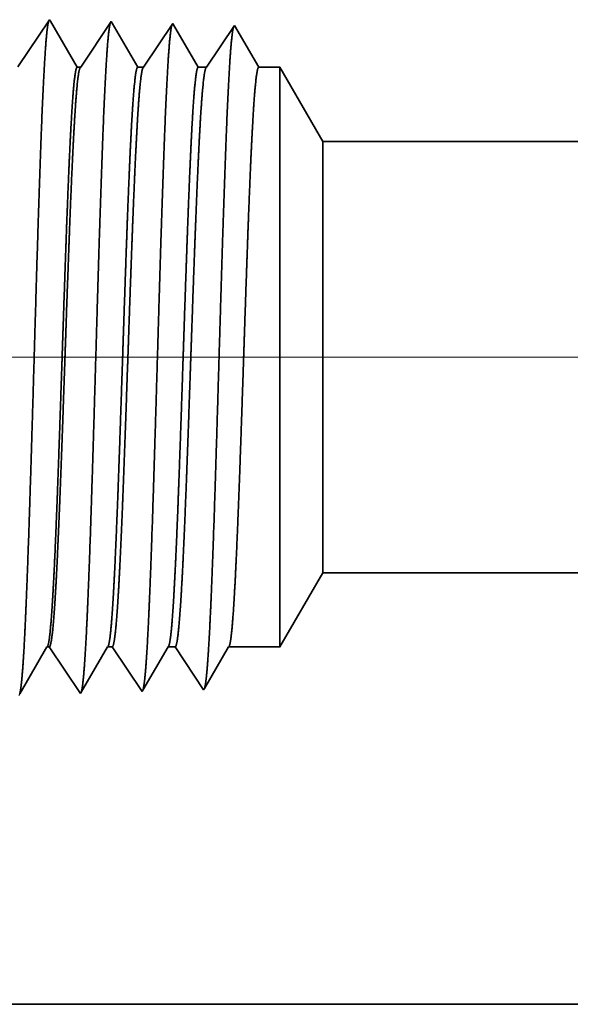
# Model space of a CAD drawing. Extents: x 0 to 10.8, y 0 to 8.2.
# Drawn here: x 1.4 to 1.5, y 1.3 to 1.6 of the extents above; entities that cross this region are included whole.
import ezdxf

# ---------------------------------------------------------------- set-up
doc = ezdxf.new("R2010")
doc.units = 0
doc.header["$MEASUREMENT"] = 0
doc.layers.get('0').update_dxf_attribs({"lineweight": 13})

# ---------------------------------------------------------------- blocks, each defined once
blk = doc.blocks.new('BLOCK23')
at = {"color": 7, "lineweight": 13, "ltscale": 0.03937}
blk.add_line((4.14075, 0.75), (-10.908327, 0.75), dxfattribs=at)
blk = doc.blocks.new('BLOCK28')
at = {"color": 7, "lineweight": 5, "ltscale": 0.002481}
blk.add_line((-7.875, 0.414065), (-7.825385, 0.5), dxfattribs=at)
at = {"color": 7, "lineweight": 5, "ltscale": 0.03937}
for p, q in [((-7.825385, 0.5), (-4.781, 0.5)), ((-6.6095, 0), (-8.75, 0))]:
    blk.add_line(p, q, dxfattribs=at)
at = {"color": 7, "lineweight": 5, "ltscale": 0.000225}
for p, q in [((-8.149486, 0.406303), (-8.144965, 0.414065)), ((-8.154007, 0.398542), (-8.149486, 0.406303)), ((-8.163048, 0.383018), (-8.158527, 0.39078)), ((-8.158527, 0.39078), (-8.154007, 0.398542)), ((-8.167569, 0.375256), (-8.163048, 0.383018)), ((-8.176611, 0.359733), (-8.17209, 0.367495)), ((-8.17209, 0.367495), (-8.167569, 0.375256))]:
    blk.add_line(p, q, dxfattribs=at)
at = {"color": 7, "lineweight": 5, "ltscale": 6.5e-05}
blk.add_line((-8.144965, 0.414065), (-8.142354, 0.414065), dxfattribs=at)
at = {"color": 7, "lineweight": 5, "ltscale": 0.00027}
for p, q in [((-8.142354, 0.414065), (-8.136337, 0.405076)), ((-8.136337, 0.405076), (-8.13032, 0.396087)), ((-8.13032, 0.396087), (-8.124303, 0.387098)), ((-8.124303, 0.387098), (-8.118285, 0.378109)), ((-8.118285, 0.378109), (-8.112268, 0.36912)), ((-8.112268, 0.36912), (-8.10625, 0.360131))]:
    blk.add_line(p, q, dxfattribs=at)
at = {"color": 7, "lineweight": 5, "ltscale": 0.000216}
for p, q in [((-8.079183, 0.406601), (-8.074836, 0.414065)), ((-8.083531, 0.399137), (-8.079183, 0.406601)), ((-8.092225, 0.38421), (-8.087878, 0.391674)), ((-8.087878, 0.391674), (-8.083531, 0.399137)), ((-8.10092, 0.369282), (-8.096573, 0.376746)), ((-8.096573, 0.376746), (-8.092225, 0.38421)), ((-8.105268, 0.361818), (-8.10092, 0.369282))]:
    blk.add_line(p, q, dxfattribs=at)
at = {"color": 7, "lineweight": 5, "ltscale": 0.000135}
blk.add_line((-8.074836, 0.414065), (-8.069432, 0.414065), dxfattribs=at)
at = {"color": 7, "lineweight": 5, "ltscale": 0.000259}
for p, q in [((-8.069432, 0.414065), (-8.063663, 0.405448)), ((-8.063663, 0.405448), (-8.057895, 0.396831)), ((-8.057895, 0.396831), (-8.052127, 0.388214)), ((-8.052127, 0.388214), (-8.046358, 0.379597)), ((-8.046358, 0.379597), (-8.04059, 0.37098)), ((-8.04059, 0.37098), (-8.034822, 0.362363))]:
    blk.add_line(p, q, dxfattribs=at)
at = {"color": 7, "lineweight": 5, "ltscale": 0.000207}
for p, q in [((-8.00888, 0.406902), (-8.004708, 0.414065)), ((-8.017224, 0.392577), (-8.013052, 0.399739)), ((-8.013052, 0.399739), (-8.00888, 0.406902)), ((-8.021396, 0.385414), (-8.017224, 0.392577)), ((-8.02974, 0.371088), (-8.025568, 0.378251)), ((-8.025568, 0.378251), (-8.021396, 0.385414)), ((-8.033912, 0.363925), (-8.02974, 0.371088))]:
    blk.add_line(p, q, dxfattribs=at)
at = {"color": 7, "lineweight": 5, "ltscale": 0.000205}
blk.add_line((-8.004708, 0.414065), (-7.996509, 0.414065), dxfattribs=at)
at = {"color": 7, "lineweight": 5, "ltscale": 0.000248}
for p, q in [((-7.996509, 0.414065), (-7.99099, 0.40582)), ((-7.99099, 0.40582), (-7.98547, 0.397575)), ((-7.98547, 0.397575), (-7.979951, 0.38933)), ((-7.979951, 0.38933), (-7.974432, 0.381085)), ((-7.974432, 0.381085), (-7.968913, 0.37284)), ((-7.968913, 0.37284), (-7.963393, 0.364595))]:
    blk.add_line(p, q, dxfattribs=at)
at = {"color": 7, "lineweight": 5, "ltscale": 0.000198}
for p, q in [((-7.938574, 0.407206), (-7.934579, 0.414065)), ((-7.946565, 0.393487), (-7.94257, 0.400346)), ((-7.94257, 0.400346), (-7.938574, 0.407206)), ((-7.95056, 0.386628), (-7.946565, 0.393487)), ((-7.958551, 0.372909), (-7.954556, 0.379768)), ((-7.954556, 0.379768), (-7.95056, 0.386628)), ((-7.962546, 0.366049), (-7.958551, 0.372909))]:
    blk.add_line(p, q, dxfattribs=at)
at = {"color": 7, "lineweight": 5, "ltscale": 0.001489}
blk.add_line((-7.934579, 0.414065), (-7.875, 0.414065), dxfattribs=at)
at = {"color": 7, "lineweight": 5, "ltscale": 4.2e-05}
blk.add_line((-7.963393, 0.364595), (-7.962546, 0.366049), dxfattribs=at)
at = {"color": 7, "lineweight": 5, "ltscale": 5.3e-05}
blk.add_line((-8.177679, 0.357898), (-8.176611, 0.359733), dxfattribs=at)
at = {"color": 7, "lineweight": 5, "ltscale": 4.9e-05}
blk.add_line((-8.10625, 0.360131), (-8.105268, 0.361818), dxfattribs=at)
at = {"color": 7, "lineweight": 5, "ltscale": 4.5e-05}
blk.add_line((-8.034822, 0.362363), (-8.033912, 0.363925), dxfattribs=at)
blk = doc.blocks.new('BLOCK29')
at = {"color": 7, "lineweight": 5, "ltscale": 0.000235}
for p, q in [((-8.147198, 1.133168), (-8.152431, 1.12535)), ((-8.141965, 1.140985), (-8.147198, 1.133168)), ((-8.152431, 1.12535), (-8.157664, 1.117533)), ((-8.162897, 1.109715), (-8.16813, 1.101898)), ((-8.157664, 1.117533), (-8.162897, 1.109715)), ((-8.16813, 1.101898), (-8.173363, 1.09408)), ((-8.173363, 1.09408), (-8.178596, 1.086262))]:
    blk.add_line(p, q, dxfattribs=at)
at = {"color": 7, "lineweight": 5, "ltscale": 5.1e-05}
blk.add_line((-8.140941, 1.139227), (-8.141965, 1.140985), dxfattribs=at)
at = {"color": 7, "lineweight": 5, "ltscale": 0.00022}
for p, q in [((-8.136507, 1.131614), (-8.140941, 1.139227)), ((-8.132073, 1.124001), (-8.136507, 1.131614)), ((-8.127638, 1.116388), (-8.132073, 1.124001)), ((-8.123204, 1.108775), (-8.127638, 1.116388)), ((-8.118769, 1.101161), (-8.123204, 1.108775)), ((-8.114335, 1.093548), (-8.118769, 1.101161)), ((-8.1099, 1.085935), (-8.114335, 1.093548))]:
    blk.add_line(p, q, dxfattribs=at)
at = {"color": 7, "lineweight": 5, "ltscale": 0.000265}
for p, q in [((-8.076429, 1.12995), (-8.082322, 1.121147)), ((-8.070536, 1.138753), (-8.076429, 1.12995)), ((-8.082322, 1.121147), (-8.088214, 1.112344)), ((-8.088214, 1.112344), (-8.094108, 1.103541)), ((-8.094108, 1.103541), (-8.1, 1.094738)), ((-8.1, 1.094738), (-8.105893, 1.085935))]:
    blk.add_line(p, q, dxfattribs=at)
at = {"color": 7, "lineweight": 5, "ltscale": 4.7e-05}
blk.add_line((-8.069591, 1.137131), (-8.070536, 1.138753), dxfattribs=at)
at = {"color": 7, "lineweight": 5, "ltscale": 0.000212}
for p, q in [((-8.065332, 1.129817), (-8.069591, 1.137131)), ((-8.061072, 1.122503), (-8.065332, 1.129817)), ((-8.056812, 1.11519), (-8.061072, 1.122503)), ((-8.052551, 1.107876), (-8.056812, 1.11519)), ((-8.048292, 1.100562), (-8.052551, 1.107876)), ((-8.044032, 1.093249), (-8.048292, 1.100562)), ((-8.039772, 1.085935), (-8.044032, 1.093249))]:
    blk.add_line(p, q, dxfattribs=at)
at = {"color": 7, "lineweight": 5, "ltscale": 0.000254}
for p, q in [((-7.999108, 1.136521), (-8.004751, 1.12809)), ((-8.010395, 1.119659), (-8.016039, 1.111228)), ((-8.004751, 1.12809), (-8.010395, 1.119659)), ((-8.016039, 1.111228), (-8.021683, 1.102797)), ((-8.021683, 1.102797), (-8.027327, 1.094366)), ((-8.027327, 1.094366), (-8.03297, 1.085935))]:
    blk.add_line(p, q, dxfattribs=at)
at = {"color": 7, "lineweight": 5, "ltscale": 4.4e-05}
blk.add_line((-7.99823, 1.135015), (-7.999108, 1.136521), dxfattribs=at)
at = {"color": 7, "lineweight": 5, "ltscale": 0.000203}
for p, q in [((-7.994146, 1.128003), (-7.99823, 1.135015)), ((-7.990062, 1.120992), (-7.994146, 1.128003)), ((-7.985979, 1.11398), (-7.990062, 1.120992)), ((-7.981895, 1.106969), (-7.985979, 1.11398)), ((-7.977811, 1.099958), (-7.981895, 1.106969)), ((-7.973727, 1.092946), (-7.977811, 1.099958)), ((-7.969643, 1.085935), (-7.973727, 1.092946))]:
    blk.add_line(p, q, dxfattribs=at)
at = {"color": 7, "lineweight": 5, "ltscale": 0.000242}
for p, q in [((-7.927679, 1.134289), (-7.933074, 1.12623)), ((-7.938469, 1.118171), (-7.943863, 1.110112)), ((-7.933074, 1.12623), (-7.938469, 1.118171)), ((-7.943863, 1.110112), (-7.949258, 1.102053)), ((-7.949258, 1.102053), (-7.954653, 1.093994)), ((-7.954653, 1.093994), (-7.960048, 1.085935))]:
    blk.add_line(p, q, dxfattribs=at)
at = {"color": 7, "lineweight": 5, "ltscale": 0.000233}
for p, q in [((-7.922986, 1.12623), (-7.927679, 1.134289)), ((-7.918292, 1.118171), (-7.922986, 1.12623)), ((-7.913598, 1.110112), (-7.918292, 1.118171)), ((-7.908904, 1.102053), (-7.913598, 1.110112)), ((-7.904211, 1.093994), (-7.908904, 1.102053)), ((-7.899517, 1.085935), (-7.904211, 1.093994))]:
    blk.add_line(p, q, dxfattribs=at)
at = {"color": 7, "lineweight": 5, "ltscale": 0.0001}
blk.add_line((-8.105893, 1.085935), (-8.1099, 1.085935), dxfattribs=at)
at = {"color": 7, "lineweight": 5, "ltscale": 0.00017}
blk.add_line((-8.03297, 1.085935), (-8.039772, 1.085935), dxfattribs=at)
at = {"color": 7, "lineweight": 5, "ltscale": 0.00024}
blk.add_line((-7.960048, 1.085935), (-7.969643, 1.085935), dxfattribs=at)
at = {"color": 7, "lineweight": 5, "ltscale": 0.000613}
blk.add_line((-7.875, 1.085935), (-7.899517, 1.085935), dxfattribs=at)
at = {"color": 7, "lineweight": 5, "ltscale": 0.002481}
blk.add_line((-7.825385, 1), (-7.875, 1.085935), dxfattribs=at)
at = {"color": 7, "lineweight": 5, "ltscale": 0.03937}
blk.add_line((-4.781, 1), (-7.825385, 1), dxfattribs=at)

msp = doc.modelspace()

# ---------------------------------------------------------------- linework, layer by layer
at = {"color": 7, "lineweight": 35, "ltscale": 0.000393}
msp.add_line((1.39051, 1.56528), (1.39925, 1.57832), dxfattribs=at)
at = {"color": 7, "lineweight": 35, "ltscale": 1.2e-05}
for p, q in [((1.39925, 1.57832), (1.39949, 1.5779)), ((1.40776, 1.39215), (1.408, 1.39255))]:
    msp.add_line(p, q, dxfattribs=at)
at = {"color": 7, "lineweight": 35, "ltscale": 0.000368}
msp.add_line((1.39949, 1.5779), (1.40689, 1.5652), dxfattribs=at)
at = {"color": 7, "lineweight": 35, "ltscale": 0.000379}
msp.add_line((1.40785, 1.5652), (1.41627, 1.57779), dxfattribs=at)
at = {"color": 7, "lineweight": 35, "ltscale": 1.1e-05}
for p, q in [((1.41627, 1.57779), (1.4165, 1.5774)), ((1.42479, 1.39268), (1.42501, 1.39305))]:
    msp.add_line(p, q, dxfattribs=at)
at = {"color": 7, "lineweight": 35, "ltscale": 0.000353}
msp.add_line((1.4165, 1.5774), (1.42361, 1.5652), dxfattribs=at)
at = {"color": 7, "lineweight": 35, "ltscale": 0.000363}
msp.add_line((1.42523, 1.5652), (1.43331, 1.57726), dxfattribs=at)
at = {"color": 7, "lineweight": 35, "ltscale": 1e-05}
for p, q in [((1.43331, 1.57726), (1.43352, 1.5769)), ((1.44182, 1.39321), (1.44202, 1.39356))]:
    msp.add_line(p, q, dxfattribs=at)
at = {"color": 7, "lineweight": 35, "ltscale": 0.000339}
msp.add_line((1.43352, 1.5769), (1.44033, 1.5652), dxfattribs=at)
at = {"color": 7, "lineweight": 35, "ltscale": 0.000347}
msp.add_line((1.44262, 1.5652), (1.45034, 1.57673), dxfattribs=at)
at = {"color": 7, "lineweight": 35, "ltscale": 0.000334}
msp.add_line((1.45034, 1.57673), (1.45705, 1.5652), dxfattribs=at)
msp.add_line((1.45034, 1.57673), (1.45705, 1.5652), dxfattribs=at)
at = {"color": 7, "lineweight": 35, "ltscale": 2.4e-05}
msp.add_line((1.40689, 1.5652), (1.40785, 1.5652), dxfattribs=at)
at = {"color": 7, "lineweight": 35, "ltscale": 4.1e-05}
msp.add_line((1.42361, 1.5652), (1.42523, 1.5652), dxfattribs=at)
at = {"color": 7, "lineweight": 35, "ltscale": 5.7e-05}
msp.add_line((1.44033, 1.5652), (1.44262, 1.5652), dxfattribs=at)
at = {"color": 7, "lineweight": 35, "ltscale": 0.000146}
msp.add_line((1.45705, 1.5652), (1.4629, 1.5652), dxfattribs=at)
at = {"color": 7, "lineweight": 35, "ltscale": 0.001042}
msp.add_line((1.4629, 1.5235), (1.4629, 1.5652), dxfattribs=at)
at = {"color": 7, "lineweight": 35, "ltscale": 0.000591}
for p, q in [((1.47473, 1.54471), (1.4629, 1.5652)), ((1.47473, 1.4255), (1.4629, 1.40501))]:
    msp.add_line(p, q, dxfattribs=at)
at = {"color": 7, "lineweight": 35, "ltscale": 0.000776}
msp.add_line((1.47473, 1.51368), (1.47473, 1.54471), dxfattribs=at)
at = {"color": 7, "lineweight": 35, "ltscale": 0.018147}
for p, q in [((1.47473, 1.54471), (2.20059, 1.54471)), ((1.47473, 1.4255), (2.20059, 1.4255))]:
    msp.add_line(p, q, dxfattribs=at)
at = {"color": 7, "lineweight": 35, "ltscale": 0.002962}
msp.add_line((1.4629, 1.40501), (1.4629, 1.5235), dxfattribs=at)
at = {"color": 7, "lineweight": 35, "ltscale": 0.002205}
msp.add_line((1.47473, 1.4255), (1.47473, 1.51368), dxfattribs=at)
at = {"color": 7, "lineweight": 35, "ltscale": 0.000375}
msp.add_line((1.39098, 1.39205), (1.39853, 1.40501), dxfattribs=at)
at = {"color": 7, "lineweight": 35, "ltscale": 1.6e-05}
msp.add_line((1.39853, 1.40501), (1.39915, 1.40501), dxfattribs=at)
at = {"color": 7, "lineweight": 35, "ltscale": 0.000387}
msp.add_line((1.39915, 1.40501), (1.40776, 1.39215), dxfattribs=at)
at = {"color": 7, "lineweight": 35, "ltscale": 0.00036}
msp.add_line((1.408, 1.39255), (1.41525, 1.40501), dxfattribs=at)
at = {"color": 7, "lineweight": 35, "ltscale": 3.2e-05}
msp.add_line((1.41525, 1.40501), (1.41654, 1.40501), dxfattribs=at)
at = {"color": 7, "lineweight": 35, "ltscale": 0.000371}
msp.add_line((1.41654, 1.40501), (1.42479, 1.39268), dxfattribs=at)
at = {"color": 7, "lineweight": 35, "ltscale": 0.000346}
msp.add_line((1.42501, 1.39305), (1.43197, 1.40501), dxfattribs=at)
at = {"color": 7, "lineweight": 35, "ltscale": 4.9e-05}
msp.add_line((1.43197, 1.40501), (1.43392, 1.40501), dxfattribs=at)
at = {"color": 7, "lineweight": 35, "ltscale": 0.000355}
for p, q in [((1.43392, 1.40501), (1.44182, 1.39321)), ((1.44869, 1.40501), (1.4629, 1.40501))]:
    msp.add_line(p, q, dxfattribs=at)
at = {"color": 7, "lineweight": 35, "ltscale": 0.000331}
msp.add_line((1.44202, 1.39356), (1.44869, 1.40501), dxfattribs=at)
at = {"color": 7, "lineweight": 35, "ltscale": 0.012759}
msp.add_line((1.25427, 1.30628), (1.76463, 1.30628), dxfattribs=at)
at = {"color": 7, "lineweight": 35, "ltscale": 0.03937}
for points in [[(1.40785, 1.5652, 0.242338), (1.4077, 1.56509)], [(1.42523, 1.5652, 0.242337), (1.42509, 1.56509)], [(1.44262, 1.5652, 0.242336), (1.44248, 1.56509)], [(1.39853, 1.40501, 0.251227), (1.39868, 1.40514)], [(1.41525, 1.40501, 0.251224), (1.4154, 1.40514)], [(1.43197, 1.40501, 0.251271), (1.43212, 1.40514)], [(1.44869, 1.40501, 0.251273), (1.44884, 1.40514)]]:
    msp.add_lwpolyline(points, format="xyb", dxfattribs=at)
for points, knots in [([(1.39209, 1.4031), (1.39255, 1.41086), (1.39298, 1.42104), (1.39338, 1.4323), (1.39429, 1.46039), (1.39514, 1.49036), (1.39562, 1.50732), (1.3964, 1.53328), (1.39727, 1.55545), (1.3976, 1.56251), (1.39806, 1.5707), (1.39857, 1.57566), (1.39871, 1.57674), (1.39886, 1.57751), (1.399, 1.57795)], [0, 0, 0, 0, 0, 0, 9.018296, 9.018296, 9.018296, 21.535685, 21.535685, 21.535685, 28.077583, 28.077583, 28.077583, 30.556455, 30.556455, 30.556455, 30.556455, 30.556455, 30.556455]), ([(1.40912, 1.40356), (1.40959, 1.41131), (1.41002, 1.42148), (1.41042, 1.43272), (1.41133, 1.46071), (1.41217, 1.49055), (1.41266, 1.5074), (1.41343, 1.5332), (1.41431, 1.55522), (1.41463, 1.56222), (1.4151, 1.5703), (1.41561, 1.57517), (1.41575, 1.57623), (1.41589, 1.57698), (1.41603, 1.57742)], [0, 0, 0, 0, 0, 0, 8.997152, 8.997152, 8.997152, 21.438853, 21.438853, 21.438853, 27.941474, 27.941474, 27.941474, 30.370933, 30.370933, 30.370933, 30.370933, 30.370933, 30.370933]), ([(1.42615, 1.40403), (1.42662, 1.41176), (1.42705, 1.42192), (1.42745, 1.43314), (1.42836, 1.46103), (1.42921, 1.49074), (1.4297, 1.50749), (1.43047, 1.53312), (1.43135, 1.55498), (1.43167, 1.56193), (1.43214, 1.5699), (1.43264, 1.57469), (1.43278, 1.57572), (1.43292, 1.57646), (1.43306, 1.57689)], [0, 0, 0, 0, 0, 0, 8.975993, 8.975993, 8.975993, 21.341926, 21.341926, 21.341926, 27.805223, 27.805223, 27.805223, 30.185402, 30.185402, 30.185402, 30.185402, 30.185402, 30.185402]), ([(1.44318, 1.4045), (1.44365, 1.41221), (1.44408, 1.42236), (1.44449, 1.43357), (1.4454, 1.46134), (1.44625, 1.49093), (1.44673, 1.50757), (1.44751, 1.53304), (1.44839, 1.55474), (1.44871, 1.56164), (1.44917, 1.5695), (1.44968, 1.57421), (1.44981, 1.57521), (1.44995, 1.57593), (1.45009, 1.57635)], [0, 0, 0, 0, 0, 0, 8.954775, 8.954775, 8.954775, 21.244889, 21.244889, 21.244889, 27.66883, 27.66883, 27.66883, 29.999848, 29.999848, 29.999848, 29.999848, 29.999848, 29.999848]), ([(1.40689, 1.5652), (1.40659, 1.5652), (1.4063, 1.56396), (1.40601, 1.56149), (1.40542, 1.55429), (1.40486, 1.54356), (1.40458, 1.53732), (1.40431, 1.53059), (1.40404, 1.5235)], [0, 0, 0, 0, 0, 0, 6.976434, 6.976434, 6.976434, 14.364317, 14.364317, 14.364317, 14.364317, 14.364317, 14.364317]), ([(1.4077, 1.56509), (1.40747, 1.56475), (1.40724, 1.56373), (1.40702, 1.56202), (1.40643, 1.55596), (1.40587, 1.54638), (1.40553, 1.53931), (1.4052, 1.53165), (1.40488, 1.5235)], [0, 0, 0, 0, 0, 0, 5.184912, 5.184912, 5.184912, 13.652018, 13.652018, 13.652018, 13.652018, 13.652018, 13.652018]), ([(1.42361, 1.5652), (1.42331, 1.5652), (1.42302, 1.56396), (1.42273, 1.56149), (1.42214, 1.55429), (1.42158, 1.54356), (1.4213, 1.53732), (1.42103, 1.53059), (1.42076, 1.5235)], [0, 0, 0, 0, 0, 0, 6.954125, 6.954125, 6.954125, 14.322431, 14.322431, 14.322431, 14.322431, 14.322431, 14.322431]), ([(1.42509, 1.56509), (1.42486, 1.56475), (1.42463, 1.56373), (1.4244, 1.56202), (1.42382, 1.55596), (1.42326, 1.54637), (1.42292, 1.53931), (1.42259, 1.53164), (1.42227, 1.5235)], [0, 0, 0, 0, 0, 0, 5.168297, 5.168297, 5.168297, 13.612648, 13.612648, 13.612648, 13.612648, 13.612648, 13.612648]), ([(1.44033, 1.5652), (1.44004, 1.5652), (1.43974, 1.56396), (1.43945, 1.56149), (1.43886, 1.55429), (1.4383, 1.54355), (1.43802, 1.53731), (1.43775, 1.53059), (1.43748, 1.5235)], [0, 0, 0, 0, 0, 0, 6.931891, 6.931891, 6.931891, 14.28073, 14.28073, 14.28073, 14.28073, 14.28073, 14.28073]), ([(1.44248, 1.56509), (1.44225, 1.56475), (1.44202, 1.56373), (1.44179, 1.56202), (1.4412, 1.55595), (1.44064, 1.54637), (1.4403, 1.53931), (1.43998, 1.53164), (1.43966, 1.5235)], [0, 0, 0, 0, 0, 0, 5.151728, 5.151728, 5.151728, 13.573382, 13.573382, 13.573382, 13.573382, 13.573382, 13.573382]), ([(1.45705, 1.5652), (1.45676, 1.5652), (1.45646, 1.56396), (1.45617, 1.56149), (1.45558, 1.55428), (1.45502, 1.54355), (1.45474, 1.53731), (1.45447, 1.53059), (1.4542, 1.5235)], [0, 0, 0, 0, 0, 0, 6.909732, 6.909732, 6.909732, 14.239172, 14.239172, 14.239172, 14.239172, 14.239172, 14.239172]), ([(1.40404, 1.5235), (1.40387, 1.51907), (1.40371, 1.51449), (1.40354, 1.50968), (1.4033, 1.50273), (1.40306, 1.49561), (1.40298, 1.49317), (1.40285, 1.48945), (1.40273, 1.4857), (1.40269, 1.48443), (1.40227, 1.47199), (1.40186, 1.45961), (1.40148, 1.44894), (1.40094, 1.43485), (1.40037, 1.42321), (1.4002, 1.4201), (1.40003, 1.41728), (1.39986, 1.4148)], [0, 0, 0, 0, 0, 0, 4.623044, 4.623044, 4.623044, 6.993559, 6.993559, 6.993559, 8.197005, 8.197005, 8.197005, 18.815286, 18.815286, 18.815286, 23.094801, 23.094801, 23.094801, 23.094801, 23.094801, 23.094801]), ([(1.40488, 1.5235), (1.40471, 1.51907), (1.40454, 1.5145), (1.40436, 1.50967), (1.40411, 1.50273), (1.40386, 1.49562), (1.40378, 1.49319), (1.40365, 1.48947), (1.40352, 1.48572), (1.40348, 1.48445), (1.40305, 1.47201), (1.40262, 1.45964), (1.40223, 1.44897), (1.40166, 1.43488), (1.40107, 1.42323), (1.40089, 1.42012), (1.40072, 1.4173), (1.40054, 1.41482)], [0, 0, 0, 0, 0, 0, 4.60692, 4.60692, 4.60692, 6.971316, 6.971316, 6.971316, 8.171961, 8.171961, 8.171961, 18.765315, 18.765315, 18.765315, 23.033067, 23.033067, 23.033067, 23.033067, 23.033067, 23.033067]), ([(1.42076, 1.5235), (1.42059, 1.51907), (1.42043, 1.51449), (1.42026, 1.50968), (1.42002, 1.50273), (1.41978, 1.4956), (1.4197, 1.49316), (1.41957, 1.48945), (1.41945, 1.4857), (1.41941, 1.48443), (1.41899, 1.47198), (1.41858, 1.45961), (1.41821, 1.44894), (1.41766, 1.43485), (1.41709, 1.42321), (1.41692, 1.4201), (1.41675, 1.41728), (1.41658, 1.4148)], [0, 0, 0, 0, 0, 0, 4.613915, 4.613915, 4.613915, 6.979035, 6.979035, 6.979035, 8.179736, 8.179736, 8.179736, 18.772634, 18.772634, 18.772634, 23.039719, 23.039719, 23.039719, 23.039719, 23.039719, 23.039719]), ([(1.42227, 1.5235), (1.42209, 1.51907), (1.42192, 1.5145), (1.42175, 1.50968), (1.4215, 1.50274), (1.42125, 1.49562), (1.42116, 1.49319), (1.42104, 1.48947), (1.42091, 1.48572), (1.42086, 1.48446), (1.42043, 1.47201), (1.42, 1.45964), (1.41961, 1.44897), (1.41905, 1.43488), (1.41845, 1.42323), (1.41828, 1.42012), (1.4181, 1.4173), (1.41792, 1.41482)], [0, 0, 0, 0, 0, 0, 4.596501, 4.596501, 4.596501, 6.955286, 6.955286, 6.955286, 8.153136, 8.153136, 8.153136, 18.721123, 18.721123, 18.721123, 22.976366, 22.976366, 22.976366, 22.976366, 22.976366, 22.976366]), ([(1.43748, 1.5235), (1.43731, 1.51906), (1.43715, 1.51448), (1.43698, 1.50968), (1.43674, 1.50273), (1.4365, 1.4956), (1.43642, 1.49316), (1.4363, 1.48945), (1.43617, 1.4857), (1.43613, 1.48443), (1.43572, 1.47198), (1.4353, 1.45962), (1.43493, 1.44894), (1.43438, 1.43485), (1.43381, 1.42321), (1.43364, 1.4201), (1.43347, 1.41728), (1.4333, 1.4148)], [0, 0, 0, 0, 0, 0, 4.603527, 4.603527, 4.603527, 6.963076, 6.963076, 6.963076, 8.160995, 8.160995, 8.160995, 18.728594, 18.728594, 18.728594, 22.983186, 22.983186, 22.983186, 22.983186, 22.983186, 22.983186]), ([(1.43966, 1.5235), (1.43948, 1.51907), (1.43931, 1.5145), (1.43913, 1.50968), (1.43888, 1.50274), (1.43864, 1.49562), (1.43855, 1.49319), (1.43842, 1.48947), (1.43829, 1.48572), (1.43825, 1.48446), (1.43782, 1.47201), (1.43739, 1.45964), (1.437, 1.44898), (1.43643, 1.43489), (1.43584, 1.42323), (1.43566, 1.42012), (1.43549, 1.41731), (1.43531, 1.41482)], [0, 0, 0, 0, 0, 0, 4.586395, 4.586395, 4.586395, 6.939664, 6.939664, 6.939664, 8.13476, 8.13476, 8.13476, 18.677602, 18.677602, 18.677602, 22.92047, 22.92047, 22.92047, 22.92047, 22.92047, 22.92047]), ([(1.4542, 1.5235), (1.45403, 1.51906), (1.45387, 1.51448), (1.4537, 1.50969), (1.45346, 1.50273), (1.45322, 1.4956), (1.45314, 1.49316), (1.45302, 1.48945), (1.45289, 1.48569), (1.45285, 1.48443), (1.45244, 1.47199), (1.45202, 1.45962), (1.45165, 1.44894), (1.4511, 1.43486), (1.45053, 1.42321), (1.45036, 1.4201), (1.45019, 1.41728), (1.45002, 1.4148)], [0, 0, 0, 0, 0, 0, 4.593395, 4.593395, 4.593395, 6.94746, 6.94746, 6.94746, 8.142634, 8.142634, 8.142634, 18.685136, 18.685136, 18.685136, 22.927362, 22.927362, 22.927362, 22.927362, 22.927362, 22.927362]), ([(1.42506, 1.39315), (1.42526, 1.39385), (1.42546, 1.39518), (1.42566, 1.3971), (1.42587, 1.39978), (1.42608, 1.40295), (1.4261, 1.4033), (1.42612, 1.40367), (1.42615, 1.40403)], [0, 0, 0, 0, 0, 0, 3.433392, 3.433392, 3.433392, 3.859081, 3.859081, 3.859081, 3.859081, 3.859081, 3.859081]), ([(1.44209, 1.39368), (1.44229, 1.39437), (1.44249, 1.39568), (1.44269, 1.39759), (1.4429, 1.40026), (1.44311, 1.40342), (1.44313, 1.40377), (1.44315, 1.40413), (1.44318, 1.4045)], [0, 0, 0, 0, 0, 0, 3.418731, 3.418731, 3.418731, 3.842672, 3.842672, 3.842672, 3.842672, 3.842672, 3.842672]), ([(1.39098, 1.39204), (1.39119, 1.39271), (1.39139, 1.39404), (1.39159, 1.39599), (1.39181, 1.39873), (1.39202, 1.40199), (1.39204, 1.40235), (1.39206, 1.40272), (1.39209, 1.4031)], [0, 0, 0, 0, 0, 0, 3.526887, 3.526887, 3.526887, 3.964392, 3.964392, 3.964392, 3.964392, 3.964392, 3.964392]), ([(1.40795, 1.39237), (1.40814, 1.39283), (1.40833, 1.39387), (1.40852, 1.39546), (1.40875, 1.39808), (1.40897, 1.40132), (1.40902, 1.40205), (1.40907, 1.40279), (1.40912, 1.40356)], [0, 0, 0, 0, 0, 0, 3.285241, 3.285241, 3.285241, 4.180893, 4.180893, 4.180893, 4.180893, 4.180893, 4.180893])]:
    msp.add_open_spline(points, degree=5, knots=knots, dxfattribs=at)
for points in [[(1.39986, 1.4148), (1.39963, 1.41151), (1.3994, 1.40879), (1.39916, 1.40677), (1.39892, 1.40555), (1.39868, 1.40514)], [(1.40054, 1.41482), (1.40027, 1.4111), (1.39999, 1.40813), (1.39972, 1.40605), (1.39943, 1.40501), (1.39915, 1.40501)], [(1.41658, 1.4148), (1.41635, 1.41151), (1.41612, 1.4088), (1.41588, 1.40677), (1.41564, 1.40555), (1.4154, 1.40514)], [(1.41792, 1.41482), (1.41765, 1.4111), (1.41738, 1.40812), (1.4171, 1.40605), (1.41682, 1.40501), (1.41654, 1.40501)], [(1.4333, 1.4148), (1.43307, 1.41151), (1.43284, 1.4088), (1.4326, 1.40677), (1.43236, 1.40555), (1.43212, 1.40514)], [(1.43531, 1.41482), (1.43504, 1.4111), (1.43477, 1.40813), (1.43449, 1.40605), (1.43421, 1.40501), (1.43393, 1.40501)], [(1.45002, 1.4148), (1.44979, 1.41151), (1.44956, 1.4088), (1.44932, 1.40678), (1.44908, 1.40555), (1.44884, 1.40514)]]:
    msp.add_open_spline(points, degree=5, dxfattribs=at)

# ---------------------------------------------------------------- block references
at = {"lineweight": 0, "xscale": 0.238426, "yscale": 0.238426, "zscale": 0.238426}
for name in ['BLOCK29', 'BLOCK23', 'BLOCK28']:
    msp.add_blockref(name, (3.3405, 1.30628), dxfattribs=at)

doc.saveas('drawing.dxf')
